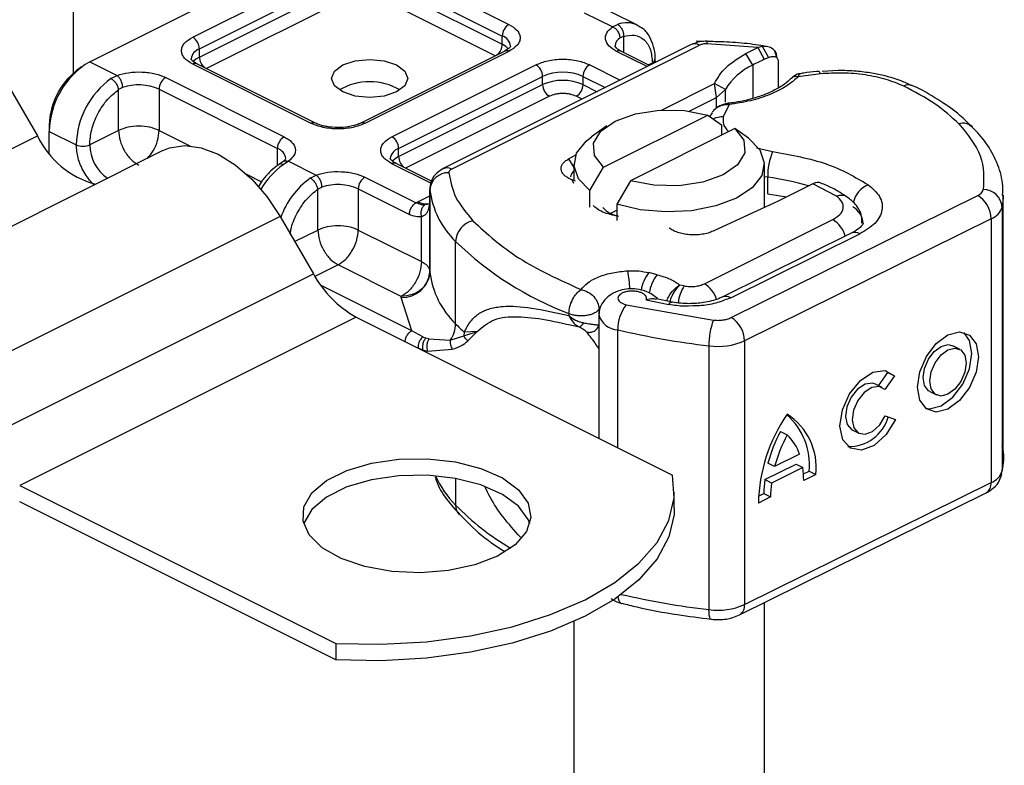
# Model space of a CAD drawing. Units: millimetres. Extents: x 0 to 420, y 0 to 297.
# Drawn here: x 384 to 394, y 132 to 140 of the extents above; entities that cross this region are included whole.
import ezdxf

# ---------------------------------------------------------------- set-up
doc = ezdxf.new("R2010")
doc.units = ezdxf.units.MM

msp = doc.modelspace()

# ---------------------------------------------------------------- linework, layer by layer
at = {"color": 7, "linetype": 'Continuous', "lineweight": 25}
for p, q in [((384.3945, 139.0154), (384.3945, 141.6107)), ((384.5642, 139.1335), (387.6755, 140.6891)), ((385.6463, 139.3916), (387.1591, 140.1481)), ((387.7248, 140.1481), (388.9693, 139.5258)), ((385.717, 139.2697), (387.2298, 140.0261)), ((387.6541, 140.0261), (388.8986, 139.4039)), ((385.717, 139.1831), (387.2298, 139.9395)), ((387.6541, 139.9395), (388.8986, 139.3173)), ((387.3005, 139.8175), (385.7898, 139.0622)), ((388.8257, 139.1964), (387.5834, 139.8175)), ((390.3197, 139.5182), (390.0368, 139.6596)), ((390.0557, 139.499), (389.7642, 139.6447)), ((390.0557, 139.499), (390.1105, 139.5257)), ((388.8986, 139.3173), (388.8986, 139.4039)), ((390.1714, 139.3996), (390.1376, 139.3837)), ((390.1714, 139.3996), (390.1714, 139.2328)), ((391.0445, 139.3464), (390.9352, 139.35)), ((391.0513, 139.3462), (391.0445, 139.3464)), ((391.0515, 139.3487), (391.0514, 139.3487)), ((385.717, 139.1831), (385.717, 139.2697)), ((388.9246, 139.2458), (387.4117, 138.4894)), ((388.9693, 139.243), (387.4564, 138.4865)), ((390.8827, 139.3131), (388.2774, 138.0104)), ((388.3668, 138.0047), (390.9722, 139.3074)), ((388.9275, 139.2487), (388.9227, 139.2462)), ((390.4216, 139.0825), (390.1007, 139.243)), ((390.4468, 139.0951), (390.1454, 139.2458)), ((391.5834, 139.2821), (391.0472, 139.322)), ((391.4583, 139.2196), (391.5834, 139.2821)), ((391.5834, 139.2821), (391.6293, 139.2971)), ((391.5834, 139.2821), (391.6521, 139.1592)), ((391.6293, 139.2971), (391.6963, 139.1797)), ((391.7874, 139.1704), (391.7643, 139.244)), ((390.5097, 139.1265), (390.5049, 139.1583)), ((391.5309, 139.0987), (391.4583, 139.2196)), ((391.6521, 139.1592), (391.6963, 139.1797)), ((391.7984, 139.1373), (391.7984, 138.8577)), ((384.4794, 139.0805), (384.4228, 139.0381)), ((384.5642, 139.1335), (384.8514, 138.9899)), ((386.8908, 138.4865), (385.6463, 139.1088)), ((386.9355, 138.4894), (385.691, 139.1116)), ((387.7393, 138.3451), (389.2521, 139.1016)), ((389.8178, 139.1016), (390.1388, 138.9411)), ((390.4334, 139.1018), (390.4756, 139.123)), ((390.4756, 139.123), (390.4759, 139.1096)), ((391.5309, 139.0987), (391.5309, 138.7497)), ((392.4269, 139.0422), (392.2616, 139.0318)), ((383.6643, 138.9581), (384.0143, 138.3544)), ((384.7879, 138.9574), (384.8514, 138.9899)), ((385.3634, 138.9674), (386.6079, 138.3451)), ((387.81, 138.2232), (389.3229, 138.9796)), ((389.3229, 138.893), (389.3229, 138.9796)), ((389.7471, 138.9796), (389.7471, 138.893)), ((389.7471, 138.9796), (389.9815, 138.8624)), ((392.2418, 139.0068), (392.007, 138.9753)), ((384.9087, 138.8623), (384.8684, 138.8412)), ((384.8684, 138.4124), (384.8684, 138.8412)), ((385.2927, 138.8454), (386.5372, 138.2232)), ((385.2927, 138.8454), (385.2927, 138.4124)), ((387.81, 138.1366), (389.3229, 138.893)), ((389.7471, 138.893), (389.8948, 138.8191)), ((390.5713, 138.6261), (391.1283, 138.9046)), ((391.1498, 138.758), (391.1283, 138.9046)), ((391.2428, 138.8421), (391.1283, 138.9046)), ((391.1498, 138.758), (391.2428, 138.8421)), ((391.2428, 138.7073), (391.2428, 138.8421)), ((389.3936, 138.771), (387.8829, 138.0157)), ((389.7375, 138.7405), (389.6764, 138.771)), ((390.8621, 138.6142), (391.1498, 138.758)), ((391.1498, 138.6476), (391.1498, 138.758)), ((391.1367, 138.6365), (391.1189, 138.6214)), ((391.2841, 138.6831), (391.2211, 138.5538)), ((389.9632, 138.025), (391.0587, 138.5728)), ((391.0587, 138.5728), (391.2038, 138.4721)), ((391.1055, 138.5986), (391.0781, 138.5619)), ((384.1399, 138.4724), (384.1399, 138.4017)), ((386.9355, 138.4894), (386.9366, 138.4888)), ((387.4117, 138.4894), (387.4103, 138.4886)), ((389.9992, 138.4591), (389.8359, 138.3437)), ((391.3415, 138.4313), (390.2461, 137.8836)), ((391.2038, 138.4721), (391.2038, 138.3625)), ((391.4866, 138.3307), (391.3415, 138.4313)), ((380.4788, 136.5866), (384.0143, 138.3544)), ((384.1399, 138.1722), (384.1399, 138.4017)), ((384.1399, 138.4017), (384.4228, 138.2603)), ((384.8684, 138.4124), (384.5642, 138.2603)), ((385.2927, 138.4124), (385.6153, 138.2511)), ((386.5372, 138.0424), (386.5372, 138.2232)), ((387.81, 138.1366), (387.81, 138.2232)), ((391.5685, 138.2293), (391.7389, 138.1904)), ((385.333, 138.1997), (381.7974, 136.432)), ((389.5965, 138.1133), (389.6724, 138.1544)), ((389.5965, 138.1133), (389.6524, 138.0216)), ((386.5947, 138.0838), (386.5521, 138.0544)), ((386.6529, 138.0891), (386.5981, 138.0523)), ((386.6529, 138.0891), (386.9444, 137.9434)), ((388.1486, 137.8576), (387.7393, 138.0623)), ((388.1548, 137.8797), (387.784, 138.0651)), ((389.6524, 138.055), (389.6524, 137.8818)), ((389.8182, 137.7793), (389.9632, 138.025)), ((391.6524, 137.6016), (391.6524, 138.055)), ((386.2134, 137.9521), (386.3706, 137.8734)), ((386.8809, 137.9108), (386.9444, 137.9434)), ((387.4564, 137.9209), (387.9943, 137.6519)), ((391.6874, 137.9206), (391.6524, 137.9256)), ((391.6874, 137.7474), (391.6874, 137.9206)), ((386.9615, 137.7947), (387.0017, 137.8158)), ((386.9615, 137.3659), (386.9615, 137.7947)), ((387.3857, 137.7989), (387.3857, 137.3659)), ((387.3857, 137.7989), (387.9236, 137.53)), ((388.1376, 137.7962), (388.1376, 137.7096)), ((388.1378, 137.7897), (388.1376, 137.7962)), ((389.6524, 137.8552), (389.6333, 137.893)), ((389.67, 137.8777), (389.6333, 137.893)), ((390.2461, 137.8836), (390.101, 137.6379)), ((392.1536, 137.8475), (391.7908, 137.6661)), ((392.1632, 137.8523), (392.1536, 137.8475)), ((392.411, 137.7201), (392.1632, 137.8523)), ((388.0133, 137.6619), (388.1376, 137.724)), ((388.1376, 137.7084), (388.1391, 137.685)), ((388.1376, 137.7084), (388.1376, 136.929)), ((388.1378, 136.9237), (388.1378, 137.7897)), ((389.8182, 137.6061), (389.8182, 137.7793)), ((391.3033, 136.4458), (393.8939, 137.7279)), ((394.1632, 134.9641), (394.1632, 137.7354)), ((387.9943, 137.6519), (388.0133, 137.6619)), ((390.101, 137.6379), (390.101, 137.4647)), ((391.7588, 137.6507), (391.1155, 137.3538)), ((391.7908, 137.6661), (391.7588, 137.6507)), ((394.1515, 137.6075), (394.1515, 134.8362)), ((386.5643, 137.5081), (383.0288, 135.7403)), ((386.5643, 137.5081), (386.9143, 136.9044)), ((388.0497, 137.0339), (388.0497, 137.5031)), ((390.0384, 137.543), (390.101, 137.5743)), ((394.0346, 137.4836), (391.444, 136.2015)), ((394.0346, 137.4836), (394.0346, 134.7123)), ((391.022, 136.8009), (392.3707, 137.4752)), ((386.7175, 137.2439), (386.9615, 137.3659)), ((387.3857, 137.3659), (388.0497, 137.0339)), ((392.5655, 137.3315), (391.21, 136.6606)), ((391.2987, 136.6546), (392.6542, 137.3254)), ((388.4086, 136.3806), (388.4086, 137.2466)), ((387.1736, 137), (386.9299, 136.8782)), ((387.8376, 136.668), (387.1736, 137)), ((383.3788, 135.1366), (386.9143, 136.9044)), ((390.5263, 136.8966), (390.4401, 136.9179)), ((387.949, 136.3081), (386.9898, 136.7877)), ((390.8099, 136.778), (390.7659, 136.7864)), ((387.8381, 136.6574), (387.8376, 136.668)), ((387.949, 136.3081), (387.8381, 136.6574)), ((391.21, 136.6606), (391.2078, 136.6595)), ((390.1992, 136.5813), (391.1166, 136.4195)), ((390.41, 136.632), (390.6477, 136.5841)), ((390.6849, 136.6086), (390.5189, 136.6422)), ((390.902, 136.5688), (390.8567, 136.5672)), ((387.3643, 136.4511), (383.8288, 134.6834)), ((387.3643, 136.4511), (390.686, 134.7903)), ((389.5999, 136.4892), (389.5999, 136.4663)), ((389.9139, 136.4757), (389.9139, 135.1764)), ((389.9154, 136.4849), (389.9154, 136.5342)), ((388.0642, 136.2429), (387.949, 136.3081)), ((388.0642, 136.2429), (388.0953, 136.2298)), ((388.3519, 136.208), (388.4965, 136.2541)), ((388.4965, 136.2541), (388.6364, 136.2997)), ((388.4991, 136.2912), (388.4965, 136.2541)), ((388.6364, 136.2997), (388.4991, 136.2912)), ((388.5355, 136.2011), (388.6364, 136.2997)), ((390.1129, 135.0768), (390.1129, 136.3178)), ((388.1282, 136.221), (388.0953, 136.2298)), ((388.1282, 136.221), (388.3519, 136.208)), ((391.0706, 136.149), (391.0706, 133.3777)), ((391.444, 136.2015), (391.444, 133.4302)), ((393.7034, 136.1146), (393.6331, 136.1501)), ((388.0148, 136.1268), (388.0619, 136.1073)), ((388.0619, 136.1073), (388.1117, 136.0939)), ((388.1117, 136.0939), (388.374, 136.1146)), ((392.8515, 135.7304), (392.9508, 135.8702)), ((393.0211, 135.8346), (392.9181, 135.6897)), ((392.9508, 135.8702), (392.9334, 135.8868)), ((392.9508, 135.8702), (393.0211, 135.8346)), ((392.889, 135.7115), (392.8186, 135.7471)), ((393.3899, 135.6688), (393.4603, 135.6332)), ((392.9233, 135.4121), (393.029, 135.3752)), ((391.8216, 135.249), (391.892, 135.2134)), ((392.5755, 135.2657), (392.6458, 135.2302)), ((392.0231, 135.0107), (391.7608, 134.8809)), ((391.6568, 134.743), (391.9865, 134.9062)), ((391.7608, 134.8809), (391.6905, 134.9165)), ((391.9865, 134.9062), (392.0568, 134.8706)), ((392.0568, 134.8706), (391.7271, 134.7075)), ((392.0637, 134.8026), (392.1239, 134.8324)), ((392.1943, 134.7969), (392.0656, 134.7332)), ((392.1239, 134.8324), (392.1943, 134.7969)), ((388.4086, 134.7562), (388.4086, 134.4754)), ((391.444, 133.4302), (394.0346, 134.7123)), ((391.7271, 134.7075), (391.6568, 134.743)), ((383.8288, 134.6834), (387.1504, 133.0225)), ((390.7058, 134.4394), (390.7058, 134.6126)), ((391.392, 133.322), (393.9826, 134.6041)), ((391.5913, 134.5688), (391.648, 134.5969)), ((391.648, 134.5969), (391.7183, 134.5613)), ((387.1504, 132.8493), (383.8288, 134.5102)), ((391.7183, 134.5613), (391.5897, 134.4977)), ((391.6524, 126.1038), (391.6524, 133.4509)), ((389.6524, 133.2529), (389.6524, 126.1038)), ((387.1504, 133.0225), (387.1504, 132.8493))]:
    msp.add_line(p, q, dxfattribs=at)
at = {"color": 7, "linetype": 'Continuous', "lineweight": 25, "flags": 128}
for points in [[(388.9622, 139.2703), (388.9359, 139.2945), (388.8986, 139.3173)], [(385.717, 139.1831), (385.6797, 139.1604), (385.6531, 139.1358)], [(387.7886, 139.0999), (387.8753, 139.035), (387.9058, 138.9585), (387.8753, 138.882), (387.7886, 138.8171), (387.6588, 138.7737), (387.5058, 138.7585), (387.3527, 138.7737), (387.2229, 138.8171), (387.1362, 138.882), (387.1058, 138.9585), (387.1362, 139.035), (387.2229, 139.0999), (387.3527, 139.1433), (387.5058, 139.1585), (387.6588, 139.1433), (387.7886, 139.0999)], [(389.9632, 138.025), (389.8689, 138.1475), (389.8588, 138.2786), (389.9341, 138.4043), (390.0867, 138.511), (390.3002, 138.5873), (390.5516, 138.625), (390.8138, 138.62), (391.0587, 138.5728)], [(391.3415, 138.4313), (391.4359, 138.3089), (391.446, 138.1778), (391.3707, 138.0521), (391.2181, 137.9453), (391.0046, 137.869), (390.7532, 137.8314), (390.491, 137.8364), (390.2461, 137.8836)], [(389.8182, 137.7793), (389.7001, 137.9024), (389.6531, 138.0368), (389.6805, 138.1727), (389.7804, 138.2997), (389.8359, 138.3437)], [(391.4866, 138.3307), (391.6047, 138.2076), (391.6517, 138.0731), (391.6243, 137.9373), (391.5244, 137.8102), (391.3595, 137.7014), (391.1419, 137.619), (390.8878, 137.569), (390.6161, 137.5553), (390.3472, 137.5788), (390.101, 137.6379)], [(385.333, 138.1997), (385.4036, 138.2284), (385.5626, 138.253), (385.735, 138.2309), (385.9143, 138.1628), (386.0937, 138.0515), (386.2661, 137.9012), (386.425, 137.7177), (386.5643, 137.5081)], [(387.81, 138.1366), (387.7727, 138.1138), (387.7461, 138.0892)], [(391.6874, 137.7474), (391.8199, 137.7266), (391.8862, 137.7138)], [(394.1632, 137.7303), (394.1625, 137.7031), (394.1515, 137.6075)], [(393.5819, 136.2642), (393.7044, 136.2952), (393.8084, 136.262), (393.8778, 136.1697), (393.9022, 136.0324), (393.8778, 135.871), (393.8084, 135.71), (393.7044, 135.574), (393.5819, 135.4836), (393.4593, 135.4527), (393.3554, 135.4858), (393.2859, 135.5781), (393.2616, 135.7154), (393.2859, 135.8768), (393.3554, 136.0378), (393.4593, 136.1738), (393.5819, 136.2642)], [(393.3456, 135.4935), (393.3889, 135.4882), (393.5115, 135.5192), (393.6341, 135.6095), (393.738, 135.7456), (393.8074, 135.9066), (393.8318, 136.068), (393.8074, 136.2053), (393.7478, 136.2899)], [(393.3899, 135.6688), (393.376, 135.6773), (393.3345, 135.7325), (393.3199, 135.8146), (393.3345, 135.9112), (393.376, 136.0075), (393.4382, 136.0889), (393.5115, 136.143)], [(393.5115, 136.143), (393.5849, 136.1615), (393.6331, 136.1501)], [(393.5819, 136.1074), (393.6552, 136.126), (393.7174, 136.1061), (393.7589, 136.0509), (393.7735, 135.9688), (393.7589, 135.8722), (393.7174, 135.7759), (393.6552, 135.6945), (393.5819, 135.6404), (393.5085, 135.6219), (393.4464, 135.6417), (393.4048, 135.6969), (393.3902, 135.7791), (393.4048, 135.8757), (393.4464, 135.972), (393.5085, 136.0534), (393.5819, 136.1074)], [(393.029, 135.3752), (392.9316, 135.217), (392.8059, 135.1024), (392.6737, 135.0512), (392.5575, 135.0722), (392.4774, 135.1616), (392.4472, 135.3042), (392.472, 135.4755), (392.5476, 135.6459), (392.661, 135.7863), (392.7927, 135.8724), (392.92, 135.8895), (393.0211, 135.8346)], [(392.8186, 135.7471), (392.787, 135.7571), (392.7109, 135.7461), (392.6324, 135.6942), (392.565, 135.6102), (392.5201, 135.5085), (392.5055, 135.4063), (392.5236, 135.3213), (392.5713, 135.2679), (392.5755, 135.2657)], [(392.9181, 135.6897), (392.8574, 135.7215), (392.7813, 135.7106), (392.7028, 135.6587), (392.6353, 135.5747), (392.5905, 135.4729), (392.5758, 135.3708), (392.5939, 135.2858), (392.6417, 135.2324), (392.7109, 135.2197), (392.7898, 135.25), (392.8648, 135.318), (392.9233, 135.4121)], [(388.8493, 133.9409), (388.6116, 133.8487), (388.3355, 133.789), (388.0384, 133.7655), (387.739, 133.7796), (387.456, 133.8306), (387.2072, 133.9151), (387.0082, 134.0279), (386.8717, 134.1619), (386.8061, 134.3087), (386.8155, 134.459), (386.8994, 134.6034), (387.0526, 134.7329), (387.2653, 134.8393), (387.5242, 134.9158), (387.813, 134.9578), (388.1137, 134.9625), (388.4072, 134.9297), (388.6752, 134.8614), (388.9009, 134.7619), (389.07, 134.6376), (389.1718, 134.496), (389.2002, 134.3463), (389.1531, 134.1978), (389.0336, 134.0597), (388.8493, 133.9409)], [(394.1515, 134.8362), (394.1625, 134.9319), (394.1632, 134.9641)], [(389.1882, 134.2786), (389.1718, 134.3228), (389.07, 134.4643), (388.9009, 134.5887), (388.6752, 134.6882), (388.4072, 134.7565), (388.1137, 134.7893), (387.813, 134.7846), (387.5242, 134.7426), (387.2653, 134.666), (387.0526, 134.5597), (386.8994, 134.4302), (386.8155, 134.2858), (386.8133, 134.2786)], [(387.1504, 133.0225), (387.6279, 133.0138), (388.1026, 133.0407), (388.5641, 133.1027), (389.0019, 133.1983), (389.4064, 133.3254), (389.7685, 133.4813), (390.0802, 133.6623), (390.3345, 133.8646), (390.5257, 134.0835), (390.6496, 134.3142), (390.7034, 134.5516), (390.686, 134.7903)], [(390.7058, 134.4394), (390.7034, 134.3784), (390.6496, 134.141), (390.5257, 133.9103), (390.3345, 133.6914), (390.0802, 133.4891), (389.7685, 133.3081), (389.4064, 133.1522), (389.0019, 133.0251), (388.5641, 132.9295), (388.1026, 132.8675), (387.6279, 132.8406), (387.1504, 132.8493)], [(390.1459, 133.4448), (390.1513, 133.4426), (390.1544, 133.4419)], [(391.0934, 133.2764), (391.091, 133.277), (391.0841, 133.2838), (391.0783, 133.2979), (391.0741, 133.3188), (391.0715, 133.3458), (391.0706, 133.3777)]]:
    msp.add_lwpolyline(points, dxfattribs=at)
at = {"color": 7, "linetype": 'Continuous', "lineweight": 25}
for centre, radius, start, end in [((389.0433, 139.4014), 0.1448, 120.75785, 179.03218), ((390.2064, 139.2772), 0.2664, 65.21494, 111.0996), ((385.5722, 139.2672), 0.1448, 0.96782, 59.24215), ((388.863, 139.2852), 0.1239, 5.14385, 73.3203), ((390.192, 139.2894), 0.1089, 119.92489, 174.75402), ((391.1203, 139.3243), 0.0731, 160.51585, 181.81342), ((385.761, 139.1435), 0.1337, 109.25002, 170.66312), ((388.7491, 139.3212), 0.1495, 309.18985, 358.47842), ((388.9442, 139.201), 0.0489, 59.11421, 113.61803), ((390.1258, 139.201), 0.0489, 66.38197, 120.88579), ((390.9219, 139.2234), 0.0979, 59.11421, 113.61803), ((385.8665, 139.1871), 0.1496, 181.53504, 230.79669), ((390.4608, 139.1652), 0.0448, 289.3218, 350.07911), ((392.9213, 136.4673), 2.9761, 115.24445, 117.85149), ((385.0084, 138.387), 0.8686, 120.75785, 179.03218), ((384.8858, 138.453), 0.7461, 128.35839, 178.51151), ((385.6714, 139.0668), 0.0489, 66.38197, 120.88579), ((389.1781, 138.9771), 0.1448, 0.96782, 59.24215), ((389.8919, 138.9771), 0.1448, 120.75785, 179.03218), ((391.8216, 138.4821), 0.6816, 115.2404, 148.11659), ((385.3148, 138.2372), 0.8923, 126.19537, 178.51948), ((385.4374, 138.843), 0.1448, 120.75785, 179.03218), ((389.535, 138.5008), 0.5236, 66.10194, 113.89806), ((389.535, 138.4142), 0.5236, 66.10194, 113.89806), ((392.2101, 139.0038), 0.0318, 5.42189, 65.47561), ((385.0788, 138.3558), 0.5343, 66.40319, 108.56629), ((387.5058, 138.2927), 0.6306, 59.70614, 120.29386), ((389.4676, 138.8954), 0.1448, 180.96782, 239.24215), ((389.6024, 138.8954), 0.1448, 300.75785, 359.03218), ((393.1677, 138.7972), 0.0942, 67.62043, 122.15627), ((391.212, 138.3367), 0.2173, 87.60476, 115.53907), ((386.9159, 138.4446), 0.0489, 66.38197, 120.88579), ((387.4313, 138.4446), 0.0489, 59.11421, 113.61803), ((393.7403, 138.3418), 0.1459, 47.16796, 107.09825), ((384.8812, 138.7748), 0.9634, 205.8721, 254.60298), ((386.682, 138.2207), 0.1448, 120.75785, 179.03218), ((387.6653, 138.2207), 0.1448, 0.96782, 59.24215), ((384.4935, 138.4199), 0.1745, 246.10194, 293.89806), ((385.0069, 138.2703), 0.4428, 181.29933, 234.72292), ((386.4984, 138.1018), 0.1274, 6.19386, 72.27028), ((387.8541, 138.0969), 0.1337, 109.25002, 170.66312), ((387.9596, 138.1406), 0.1496, 181.53504, 230.79669), ((392.3704, 137.93), 0.683, 157.59075, 180.79277), ((387.071, 137.3849), 0.8179, 125.32208, 149.9103), ((387.7644, 138.0203), 0.0489, 66.38197, 120.88579), ((388.3166, 137.9208), 0.0978, 59.10451, 113.76886), ((387.3979, 137.2003), 0.8788, 126.03949, 160.26561), ((387.5305, 137.7965), 0.1448, 120.75785, 179.03218), ((388.33, 137.7746), 0.1928, 87.7249, 175.50969), ((389.6903, 137.9187), 0.0737, 120.99454, 175.08978), ((391.3522, 135.324), 2.6182, 73.05174, 82.64437), ((387.1718, 137.3092), 0.5343, 66.40319, 108.56629), ((392.8431, 137.5968), 0.2633, 112.02594, 167.74259), ((389.0404, 137.9007), 0.9094, 187.01092, 225.99105), ((392.4594, 137.6055), 0.1244, 58.11962, 112.89754), ((393.8596, 137.8188), 0.0972, 290.66498, 342.63336), ((393.7439, 137.4789), 0.2907, 0.93261, 58.94897), ((393.9541, 137.5918), 0.198, 4.52986, 90.51902), ((388.0913, 137.8006), 0.1592, 240.65035, 282.98864), ((392.4749, 137.4207), 0.217, 3.49318, 60.67537), ((393.966, 137.6655), 0.1944, 290.66498, 342.63336), ((388.645, 137.2329), 0.2368, 103.65379, 176.66573), ((392.2288, 137.2318), 0.2817, 14.03231, 59.76843), ((392.604, 137.2424), 0.097, 58.83339, 113.37214), ((390.8088, 139.7059), 3.4365, 225.69664, 249.40241), ((387.9182, 137.4509), 1.1429, 208.56577, 241.01716), ((387.8496, 136.9463), 0.2891, 267.7249, 355.50969), ((388.2128, 136.9301), 0.0752, 180.87751, 184.93028), ((389.0404, 137.0347), 0.9094, 187.01092, 225.99105), ((388.9323, 136.7043), 1.3071, 1.81848, 10.26584), ((390.7337, 136.6791), 0.3784, 140.87879, 172.08408), ((390.8227, 136.656), 0.3817, 140.92816, 173.04856), ((391.186, 136.5449), 0.4425, 148.19912, 172.62601), ((390.8811, 136.5587), 0.2802, 16.14556, 59.80842), ((391.2485, 136.5715), 0.097, 58.83339, 113.37214), ((390.542, 136.3232), 0.4291, 143.02651, 180.71666), ((390.6851, 136.566), 0.0415, 91.34223, 154.19801), ((390.1193, 136.5297), 0.2119, 194.28976, 268.29055), ((388.0963, 136.3875), 0.3124, 324.91063, 358.72786), ((390.0348, 137.9355), 2.2499, 223.71516, 226.95538), ((391.8306, 136.1589), 0.7601, 159.94824, 180.74726), ((391.1534, 136.1968), 0.2907, 0.93261, 58.94897), ((392.0373, 144.4325), 8.3397, 256.65916, 263.34365), ((391.1642, 136.8375), 0.6948, 262.25698, 293.74719), ((393.2998, 134.4584), 1.7106, 145.38682, 178.68427), ((391.4306, 134.8995), 0.6966, 354.47283, 48.92104), ((391.5334, 134.8701), 0.6649, 353.68077, 57.36555), ((392.5386, 135.5237), 0.4334, 269.00356, 343.57883), ((393.1789, 134.5215), 1.5399, 151.81074, 165.13928), ((393.2492, 134.486), 1.5399, 151.81074, 165.13928), ((391.5667, 134.8592), 0.481, 18.36891, 47.43746), ((391.1331, 134.7425), 0.9326, 359.43148, 7.89916), ((393.966, 134.8942), 0.1944, 290.66498, 342.63336), ((389.153, 135.2095), 1.0455, 204.02972, 224.6056), ((392.7684, 134.6027), 1.1204, 172.8067, 180.29867), ((392.8387, 134.5672), 1.1204, 172.8067, 180.29867), ((393.9211, 134.7003), 0.1141, 302.61299, 6.05441), ((390.4217, 136.4493), 2.8194, 224.43706, 239.39082), ((388.5425, 134.4716), 0.134, 178.40479, 223.97543), ((390.199, 133.5103), 0.0843, 178.17218, 230.92931), ((392.0401, 141.6806), 8.3592, 256.92796, 263.33966), ((391.1642, 134.0662), 0.6948, 262.25698, 293.74719), ((391.3336, 133.4167), 0.1112, 301.6842, 7.00397)]:
    msp.add_arc(centre, radius, start, end, dxfattribs=at)
for points, knots in [([(388.9693, 139.5258), (389.0011, 139.5061), (389.0501, 139.4757), (389.0808, 139.4252), (389.0893, 139.3844), (389.0808, 139.3436), (389.0501, 139.2931), (389.0011, 139.2627), (388.9693, 139.243)], [0, 0, 0, 0, 0.23944295, 0.36963586, 0.49999992, 0.63019291, 0.76055705, 1, 1, 1, 1]), ([(390.1007, 139.243), (390.0719, 139.2605), (390.0126, 139.2966), (389.9773, 139.3665), (389.9877, 139.4385), (390.0335, 139.4792), (390.0557, 139.499)], [0, 0, 0, 0, 0.2422355, 0.5, 0.7577645, 1, 1, 1, 1]), ([(390.5032, 139.1577), (390.5038, 139.1655), (390.5069, 139.2126), (390.4918, 139.2947), (390.4523, 139.3974), (390.3924, 139.4784), (390.3368, 139.5036), (390.3147, 139.5137)], [0, 0, 0, 0, 0.0480734, 0.2911934, 0.5492905, 0.8214587, 1, 1, 1, 1]), ([(385.6463, 139.1088), (385.6145, 139.1285), (385.5654, 139.1589), (385.5347, 139.2094), (385.5263, 139.2502), (385.5347, 139.291), (385.5654, 139.3416), (385.6145, 139.372), (385.6463, 139.3916)], [0, 0, 0, 0, 0.2394429, 0.3696359, 0.4999999, 0.6301929, 0.7605571, 1, 1, 1, 1]), ([(390.1714, 139.3996), (390.2112, 139.4076), (390.2935, 139.424), (390.3944, 139.3723), (390.463, 139.2699), (390.4715, 139.1709), (390.4756, 139.123)], [0, 0, 0, 0, 0.2418289, 0.5, 0.7581711, 1, 1, 1, 1]), ([(391.0515, 139.3487), (391.0258, 139.3481), (390.9666, 139.3466), (390.913, 139.3252), (390.8827, 139.3131)], [0, 0, 0, 0, 0.434875, 1, 1, 1, 1]), ([(391.6427, 139.3014), (391.6062, 139.3066), (391.4896, 139.3234), (391.2919, 139.3409), (391.13, 139.3445), (391.0513, 139.3462)], [0, 0, 0, 0, 0.1896016, 0.6058253, 1, 1, 1, 1]), ([(388.9853, 139.2958), (388.986, 139.2953), (388.9873, 139.2943), (388.963, 139.2661), (388.9357, 139.2527), (388.9275, 139.2487)], [0, 0, 0, 0, 0.4887874, 0.8455691, 1, 1, 1, 1]), ([(390.1464, 139.2463), (390.1391, 139.2498), (390.1175, 139.2601), (390.0963, 139.2778), (390.0839, 139.2949), (390.0826, 139.2963), (390.0842, 139.299), (390.0847, 139.2997)], [0, 0, 0, 0, 0.1266448, 0.3741336, 0.6185885, 0.8971117, 1, 1, 1, 1]), ([(391.6293, 139.2971), (391.6501, 139.2984), (391.6899, 139.3009), (391.7397, 139.2755), (391.7746, 139.2363), (391.7794, 139.201), (391.7817, 139.1845)], [0, 0, 0, 0, 0.2949533, 0.5626064, 0.7961003, 1, 1, 1, 1]), ([(385.692, 139.1122), (385.6847, 139.1156), (385.6631, 139.1259), (385.6419, 139.1436), (385.6295, 139.1607), (385.6282, 139.1621), (385.6298, 139.1648), (385.6302, 139.1656)], [0, 0, 0, 0, 0.1266448, 0.3741336, 0.6185885, 0.8971117, 1, 1, 1, 1]), ([(389.2521, 139.1016), (389.2915, 139.1174), (389.3523, 139.142), (389.4534, 139.1573), (389.5349, 139.1615), (389.6165, 139.1573), (389.7177, 139.142), (389.7785, 139.1174), (389.8178, 139.1016)], [0, 0, 0, 0, 0.23944295, 0.36963586, 0.49999992, 0.63019291, 0.76055705, 1, 1, 1, 1]), ([(391.6963, 139.1797), (391.7097, 139.1843), (391.7356, 139.1932), (391.7648, 139.1879), (391.7824, 139.1767), (391.7915, 139.1656), (391.7973, 139.1525), (391.798, 139.1423), (391.7984, 139.1373)], [0, 0, 0, 0, 0.2912598, 0.5654459, 0.6879243, 0.8028337, 0.9033298, 1, 1, 1, 1]), ([(393.1998, 138.8814), (393.1638, 138.8992), (393.0794, 138.9411), (392.9354, 138.9823), (392.7774, 139.0156), (392.6116, 139.0375), (392.4912, 139.0406), (392.4269, 139.0422)], [0, 0, 0, 0, 0.1690538, 0.3967799, 0.5727233, 0.7715301, 1, 1, 1, 1]), ([(384.8514, 138.9899), (384.8909, 139.001), (384.9724, 139.0239), (385.1163, 139.0291), (385.2561, 139.0114), (385.3284, 138.9818), (385.3634, 138.9674)], [0, 0, 0, 0, 0.2422355, 0.5, 0.7577645, 1, 1, 1, 1]), ([(391.9323, 138.9592), (391.9178, 138.9442), (391.8804, 138.9055), (391.7775, 138.8408), (391.6365, 138.7776), (391.4822, 138.733), (391.3629, 138.7075), (391.2939, 138.6997), (391.2696, 138.6969)], [0, 0, 0, 0, 0.1253744, 0.3234596, 0.5705806, 0.7660429, 0.9174494, 1, 1, 1, 1]), ([(392.007, 138.9753), (391.9676, 138.9409), (391.888, 138.8714), (391.7145, 138.7865), (391.5121, 138.7195), (391.3595, 138.6952), (391.2841, 138.6831)], [0, 0, 0, 0, 0.2470613, 0.5, 0.7529387, 1, 1, 1, 1]), ([(392.0219, 139.007), (392.0154, 139.0059), (392.0027, 139.004), (391.9807, 138.9937), (391.9579, 138.9794), (391.9432, 138.9657), (391.9359, 138.9589)], [0, 0, 0, 0, 0.2631002, 0.5153111, 0.7599899, 1, 1, 1, 1]), ([(392.007, 138.9753), (391.9954, 138.9767), (391.9722, 138.9796), (391.9473, 138.9714), (391.9392, 138.9606), (391.9372, 138.9579)], [0, 0, 0, 0, 0.42924868, 0.85849735, 1, 1, 1, 1]), ([(392.0201, 139.004), (392.019, 139.0044), (392.0155, 139.0053), (392.0105, 138.9875), (392.007, 138.9753)], [0, 0, 0, 0, 0.3144773, 1, 1, 1, 1]), ([(392.2236, 139.0316), (392.2157, 139.0312), (392.1624, 139.0288), (392.094, 139.0193), (392.0354, 139.0085), (392.0198, 139.0056)], [0, 0, 0, 0, 0.1128514, 0.7634405, 1, 1, 1, 1]), ([(393.1176, 138.877), (393.0576, 138.902), (392.9358, 138.9528), (392.7135, 138.9989), (392.4768, 139.0208), (392.3194, 139.0114), (392.2418, 139.0068)], [0, 0, 0, 0, 0.2464518, 0.5, 0.7535482, 1, 1, 1, 1]), ([(384.5642, 138.2603), (384.5683, 138.3123), (384.5768, 138.4199), (384.6454, 138.5908), (384.7463, 138.7434), (384.8286, 138.8093), (384.8684, 138.8412)], [0, 0, 0, 0, 0.2418289, 0.5, 0.7581711, 1, 1, 1, 1]), ([(393.8351, 138.4462), (393.7942, 138.4882), (393.6922, 138.5928), (393.4791, 138.7365), (393.307, 138.8405), (393.2056, 138.8831), (393.2033, 138.8841)], [0, 0, 0, 0, 0.2496935, 0.6231644, 0.9916478, 1, 1, 1, 1]), ([(389.6764, 138.771), (389.6567, 138.779), (389.6263, 138.7912), (389.5758, 138.7989), (389.535, 138.801), (389.4942, 138.7989), (389.4437, 138.7912), (389.4132, 138.779), (389.3936, 138.771)], [0, 0, 0, 0, 0.23944295, 0.36955024, 0.49999985, 0.63010729, 0.76055705, 1, 1, 1, 1]), ([(391.2841, 138.6831), (391.2578, 138.6814), (391.2064, 138.6782), (391.1495, 138.6489), (391.1166, 138.6214), (391.1062, 138.6058), (391.1027, 138.6006)], [0, 0, 0, 0, 0.3626113, 0.7084642, 0.9027437, 1, 1, 1, 1]), ([(391.272, 138.6957), (391.2592, 138.6935), (391.233, 138.6891), (391.1931, 138.6742), (391.1619, 138.6586), (391.147, 138.6454), (391.1432, 138.642)], [0, 0, 0, 0, 0.2811872, 0.5772317, 0.8909868, 1, 1, 1, 1]), ([(391.2722, 138.6941), (391.273, 138.6946), (391.2765, 138.6967), (391.2808, 138.689), (391.2841, 138.6831)], [0, 0, 0, 0, 0.2401821, 1, 1, 1, 1]), ([(391.2211, 138.5538), (391.219, 138.5137), (391.2161, 138.4594), (391.2658, 138.4124), (391.2788, 138.4)], [0, 0, 0, 0, 0.7370917, 1, 1, 1, 1]), ([(387.4564, 138.4865), (387.4171, 138.4707), (387.3563, 138.4461), (387.2552, 138.4308), (387.1736, 138.4266), (387.0921, 138.4308), (386.9909, 138.4461), (386.9301, 138.4707), (386.8908, 138.4865)], [0, 0, 0, 0, 0.2394429, 0.3696359, 0.4999999, 0.6301929, 0.7605571, 1, 1, 1, 1]), ([(387.1736, 138.4414), (387.133, 138.4433), (387.0767, 138.446), (387.0059, 138.4622), (386.9641, 138.4752), (386.9435, 138.4862), (386.9369, 138.4897)], [0, 0, 0, 0, 0.4446972, 0.6149345, 0.8776085, 1, 1, 1, 1]), ([(387.4099, 138.4898), (387.404, 138.4865), (387.3859, 138.4764), (387.3409, 138.462), (387.2691, 138.4455), (387.2098, 138.4429), (387.1736, 138.4414)], [0, 0, 0, 0, 0.11464934, 0.35010172, 0.60404307, 1, 1, 1, 1]), ([(394.1561, 137.7292), (394.1572, 137.7728), (394.1604, 137.8902), (394.1002, 138.0782), (393.9956, 138.2765), (393.888, 138.3927), (393.8376, 138.4471)], [0, 0, 0, 0, 0.1685171, 0.4537713, 0.7440671, 1, 1, 1, 1]), ([(385.1706, 138.1186), (385.1917, 138.1437), (385.237, 138.1978), (385.2829, 138.306), (385.2894, 138.377), (385.2927, 138.4124)], [0, 0, 0, 0, 0.3035099, 0.6517549, 1, 1, 1, 1]), ([(386.6079, 138.3451), (386.6367, 138.3276), (386.696, 138.2915), (386.7313, 138.2215), (386.7209, 138.1496), (386.6751, 138.1089), (386.6529, 138.0891)], [0, 0, 0, 0, 0.2422355, 0.5, 0.7577645, 1, 1, 1, 1]), ([(387.7393, 138.0623), (387.7075, 138.082), (387.6585, 138.1124), (387.6278, 138.1629), (387.6193, 138.2037), (387.6278, 138.2445), (387.6585, 138.295), (387.7075, 138.3254), (387.7393, 138.3451)], [0, 0, 0, 0, 0.23944295, 0.36963586, 0.49999992, 0.63019291, 0.76055705, 1, 1, 1, 1]), ([(384.6135, 137.84), (384.6095, 137.8429), (384.5865, 137.8591), (384.5495, 137.9067), (384.5042, 137.9726), (384.4677, 138.0464), (384.4324, 138.1446), (384.4266, 138.2148), (384.4228, 138.2603)], [0, 0, 0, 0, 0.0350564, 0.2002364, 0.3656336, 0.5308137, 0.6962109, 1, 1, 1, 1]), ([(386.6239, 138.1151), (386.6258, 138.1147), (386.6289, 138.1139), (386.6033, 138.0921), (386.5933, 138.0836)], [0, 0, 0, 0, 0.6119448, 1, 1, 1, 1]), ([(387.7851, 138.0656), (387.7777, 138.0691), (387.7561, 138.0794), (387.7349, 138.0971), (387.7226, 138.1142), (387.7212, 138.1156), (387.7228, 138.1183), (387.7233, 138.1191)], [0, 0, 0, 0, 0.12664484, 0.37413364, 0.61858855, 0.8971117, 1, 1, 1, 1]), ([(386.5527, 138.0517), (386.5432, 138.0463), (386.5071, 138.0257), (386.4482, 137.9688), (386.3818, 137.8969), (386.3487, 137.8394), (386.3349, 137.8155)], [0, 0, 0, 0, 0.1102764, 0.4206414, 0.7590408, 1, 1, 1, 1]), ([(386.5981, 138.0523), (386.5888, 138.0559), (386.5707, 138.0629), (386.5579, 138.0568), (386.5516, 138.0538)], [0, 0, 0, 0, 0.5085659, 1, 1, 1, 1]), ([(388.2774, 138.0104), (388.2474, 137.9913), (388.1936, 137.9572), (388.147, 137.8761), (388.136, 137.8148), (388.138, 137.7821), (388.1384, 137.7768)], [0, 0, 0, 0, 0.3690098, 0.6600546, 0.9452512, 1, 1, 1, 1]), ([(386.9444, 137.9434), (386.9839, 137.9545), (387.0655, 137.9774), (387.2093, 137.9826), (387.3491, 137.9649), (387.4214, 137.9352), (387.4564, 137.9209)], [0, 0, 0, 0, 0.2422355, 0.5, 0.7577645, 1, 1, 1, 1]), ([(386.6718, 137.3228), (386.6735, 137.3388), (386.6812, 137.4106), (386.7399, 137.5445), (386.839, 137.6968), (386.9215, 137.7628), (386.9615, 137.7947)], [0, 0, 0, 0, 0.0891035, 0.3992803, 0.7094572, 1, 1, 1, 1]), ([(392.2453, 137.8581), (392.2368, 137.8618), (392.2209, 137.8687), (392.192, 137.8644), (392.173, 137.8564), (392.1632, 137.8523)], [0, 0, 0, 0, 0.3569857, 0.671631, 1, 1, 1, 1]), ([(392.5242, 137.7102), (392.4742, 137.7436), (392.3905, 137.7995), (392.2871, 137.8416), (392.2455, 137.8586)], [0, 0, 0, 0, 0.5973258, 1, 1, 1, 1]), ([(392.7443, 137.8409), (392.7895, 137.8012), (392.8827, 137.7192), (392.9042, 137.5742), (392.8327, 137.4332), (392.7125, 137.3606), (392.6542, 137.3254)], [0, 0, 0, 0, 0.2421088, 0.5, 0.7578912, 1, 1, 1, 1]), ([(388.1376, 137.7084), (388.1351, 137.6639), (388.1313, 137.5968), (388.1005, 137.5286), (388.0656, 137.5111), (388.0497, 137.5031)], [0, 0, 0, 0, 0.51988546, 0.78201276, 1, 1, 1, 1]), ([(392.3707, 137.4752), (392.3981, 137.492), (392.4549, 137.5266), (392.4882, 137.5936), (392.4773, 137.6625), (392.4326, 137.7013), (392.411, 137.7201)], [0, 0, 0, 0, 0.2421088, 0.5, 0.7578912, 1, 1, 1, 1]), ([(392.6753, 137.4365), (392.6761, 137.4603), (392.6786, 137.5332), (392.6204, 137.6342), (392.5533, 137.6867), (392.5241, 137.7096)], [0, 0, 0, 0, 0.2139573, 0.6580607, 1, 1, 1, 1]), ([(388.0869, 137.6307), (388.0728, 137.6306), (388.0434, 137.6303), (388.0111, 137.6445), (387.9943, 137.6519)], [0, 0, 0, 0, 0.4796864, 1, 1, 1, 1]), ([(388.0869, 137.6307), (388.0826, 137.6279), (388.074, 137.6223), (388.0598, 137.6055), (388.0472, 137.5785), (388.0428, 137.547), (388.0446, 137.5214), (388.048, 137.5092), (388.0497, 137.5031)], [0, 0, 0, 0, 0.1252292, 0.2500089, 0.5, 0.7499911, 0.8747708, 1, 1, 1, 1]), ([(388.1272, 137.6422), (388.1271, 137.6421), (388.125, 137.6389), (388.112, 137.6345), (388.0953, 137.632), (388.0869, 137.6307)], [0, 0, 0, 0, 0.0168302, 0.5086333, 1, 1, 1, 1]), ([(390.101, 137.5124), (390.0418, 137.5265), (389.9374, 137.5515), (389.8788, 137.6009), (389.8534, 137.6223)], [0, 0, 0, 0, 0.5666231, 1, 1, 1, 1]), ([(389.955, 137.6006), (389.9821, 137.5747), (390.0211, 137.5375), (390.098, 137.5185), (390.1214, 137.5128)], [0, 0, 0, 0, 0.69586595, 1, 1, 1, 1]), ([(388.0497, 137.5031), (388.0295, 137.5027), (387.9892, 137.5019), (387.9455, 137.5206), (387.9236, 137.53)], [0, 0, 0, 0, 0.5000052, 1, 1, 1, 1]), ([(392.6907, 137.4347), (392.6916, 137.4344), (392.6934, 137.4338), (392.6572, 137.3826), (392.5921, 137.3471), (392.5637, 137.3317)], [0, 0, 0, 0, 0.36966482, 0.72605992, 1, 1, 1, 1]), ([(389.7262, 136.7399), (389.748, 136.7649), (389.7924, 136.816), (389.9106, 136.8771), (390.0556, 136.9215), (390.1649, 136.9321), (390.2185, 136.9373)], [0, 0, 0, 0, 0.2449594, 0.5, 0.7550406, 1, 1, 1, 1]), ([(390.6272, 136.6203), (390.6309, 136.6302), (390.6395, 136.6539), (390.666, 136.699), (390.7093, 136.7516), (390.7471, 136.7748), (390.7659, 136.7864)], [0, 0, 0, 0, 0.1382151, 0.3295453, 0.6660505, 1, 1, 1, 1]), ([(390.7659, 136.7864), (390.751, 136.7731), (390.7211, 136.7466), (390.6876, 136.6901), (390.6679, 136.6444), (390.6617, 136.6222), (390.6594, 136.6137)], [0, 0, 0, 0, 0.3448423, 0.6929093, 0.8836575, 1, 1, 1, 1]), ([(390.5295, 136.6446), (390.5132, 136.6587), (390.4804, 136.687), (390.4058, 136.7239), (390.3175, 136.7471), (390.2221, 136.7492), (390.1304, 136.7323), (390.0534, 136.6983), (389.9935, 136.653), (389.9519, 136.6052), (389.9204, 136.5451), (389.9161, 136.4995), (389.9139, 136.4757)], [0, 0, 0, 0, 0.0837255, 0.1677578, 0.3053647, 0.4122578, 0.5167058, 0.6452763, 0.7214077, 0.8060401, 0.899135, 1, 1, 1, 1]), ([(390.41, 136.632), (390.4121, 136.6389), (390.4163, 136.6526), (390.4074, 136.6736), (390.3882, 136.693), (390.3581, 136.7085), (390.3221, 136.7191), (390.2819, 136.7243), (390.2393, 136.7241), (390.198, 136.7174), (390.1617, 136.7054), (390.1348, 136.6889), (390.1178, 136.67), (390.112, 136.6493), (390.1173, 136.6279), (390.1357, 136.6082), (390.163, 136.5916), (390.1871, 136.5847), (390.1992, 136.5813)], [0, 0, 0, 0, 0.06150292, 0.12308284, 0.18796691, 0.25300947, 0.31264113, 0.37243093, 0.43613619, 0.49999684, 0.56370209, 0.62756277, 0.68719428, 0.74698397, 0.81186824, 0.87691096, 0.93841706, 1, 1, 1, 1]), ([(391.2072, 136.6611), (391.1953, 136.6548), (391.1661, 136.6397), (391.0977, 136.6188), (390.9962, 136.5972), (390.9132, 136.5938), (390.8626, 136.5917)], [0, 0, 0, 0, 0.1570161, 0.3831593, 0.6235588, 1, 1, 1, 1]), ([(391.2987, 136.6546), (391.2546, 136.6363), (391.1646, 136.5989), (391.0232, 136.5704), (390.9327, 136.5692), (390.902, 136.5688)], [0, 0, 0, 0, 0.3880207, 0.7921797, 1, 1, 1, 1]), ([(388.4991, 136.2912), (388.5203, 136.3322), (388.5639, 136.4162), (388.6565, 136.4947), (388.77, 136.5451), (388.9435, 136.5722), (389.2078, 136.555), (389.465, 136.4968), (389.5999, 136.4663)], [0, 0, 0, 0, 0.12009813, 0.24619403, 0.367409, 0.49581946, 0.73559313, 1, 1, 1, 1]), ([(390.5178, 136.6366), (390.5065, 136.6396), (390.4758, 136.6479), (390.4355, 136.6382), (390.41, 136.632)], [0, 0, 0, 0, 0.3682255, 1, 1, 1, 1]), ([(390.8567, 136.5672), (390.8429, 136.5665), (390.7719, 136.5631), (390.7031, 136.5747), (390.6477, 136.5841)], [0, 0, 0, 0, 0.1944944, 1, 1, 1, 1]), ([(390.8626, 136.5917), (390.8026, 136.5936), (390.7403, 136.5956), (390.6862, 136.6073), (390.6843, 136.6077)], [0, 0, 0, 0, 0.9639986, 1, 1, 1, 1]), ([(388.6364, 136.2997), (388.6918, 136.3477), (388.8041, 136.4448), (389.0563, 136.4629), (389.3542, 136.4295), (389.5878, 136.375), (389.7052, 136.3475)], [0, 0, 0, 0, 0.2428621, 0.4915018, 0.7442713, 1, 1, 1, 1]), ([(389.5999, 136.4663), (389.6223, 136.4493), (389.6571, 136.423), (389.712, 136.4002), (389.7403, 136.3935), (389.7537, 136.3904)], [0, 0, 0, 0, 0.4901374, 0.7599921, 1, 1, 1, 1]), ([(389.5999, 136.4663), (389.6137, 136.4416), (389.6347, 136.4042), (389.6731, 136.3668), (389.6944, 136.354), (389.7052, 136.3475)], [0, 0, 0, 0, 0.49048454, 0.74202945, 1, 1, 1, 1]), ([(389.7052, 136.3475), (389.7087, 136.3482), (389.7156, 136.3496), (389.728, 136.3588), (389.7409, 136.372), (389.7494, 136.3843), (389.7537, 136.3904)], [0, 0, 0, 0, 0.2498808, 0.5, 0.7501192, 1, 1, 1, 1]), ([(389.7052, 136.3475), (389.7148, 136.3431), (389.7346, 136.3338), (389.765, 136.3155), (389.7763, 136.3033), (389.7837, 136.2953)], [0, 0, 0, 0, 0.2415354, 0.5032619, 1, 1, 1, 1]), ([(389.7537, 136.3904), (389.772, 136.3871), (389.8111, 136.38), (389.8552, 136.3742), (389.8929, 136.3697), (389.9069, 136.3695), (389.9154, 136.3693)], [0, 0, 0, 0, 0.2431333, 0.5185469, 0.7090404, 1, 1, 1, 1]), ([(389.7837, 136.2953), (389.7903, 136.2936), (389.8035, 136.2903), (389.8246, 136.2907), (389.8454, 136.295), (389.865, 136.3036), (389.8827, 136.316), (389.8974, 136.3315), (389.909, 136.3495), (389.9132, 136.3627), (389.9154, 136.3693)], [0, 0, 0, 0, 0.1249721, 0.2500084, 0.3749864, 0.4999136, 0.6250107, 0.7500557, 0.8750199, 1, 1, 1, 1]), ([(391.1166, 136.4195), (391.1333, 136.4182), (391.1667, 136.4154), (391.2172, 136.4197), (391.2648, 136.4292), (391.2905, 136.4402), (391.3033, 136.4458)], [0, 0, 0, 0, 0.2498654, 0.4999913, 0.7498656, 1, 1, 1, 1]), ([(388.0642, 136.2429), (388.0559, 136.235), (388.0392, 136.2192), (388.023, 136.1867), (388.0146, 136.1547), (388.0148, 136.1361), (388.0148, 136.1268)], [0, 0, 0, 0, 0.2798496, 0.5593252, 0.7796283, 1, 1, 1, 1]), ([(388.5355, 136.2011), (388.526, 136.2098), (388.509, 136.2253), (388.5003, 136.2453), (388.4965, 136.2541)], [0, 0, 0, 0, 0.5594506, 1, 1, 1, 1]), ([(389.7837, 136.2953), (389.8131, 136.2569), (389.8487, 136.2105), (389.9043, 136.1304), (389.9139, 136.1166)], [0, 0, 0, 0, 0.8279194, 1, 1, 1, 1]), ([(388.0953, 136.2298), (388.0885, 136.2209), (388.0748, 136.2031), (388.0632, 136.1684), (388.0588, 136.1353), (388.0609, 136.1167), (388.0619, 136.1073)], [0, 0, 0, 0, 0.2798496, 0.5593103, 0.7796195, 1, 1, 1, 1]), ([(388.1282, 136.221), (388.1228, 136.2113), (388.1122, 136.1917), (388.1055, 136.1554), (388.1054, 136.1215), (388.1096, 136.1031), (388.1117, 136.0939)], [0, 0, 0, 0, 0.2798493, 0.5592883, 0.7796067, 1, 1, 1, 1]), ([(388.3519, 136.208), (388.3513, 136.2001), (388.3501, 136.1845), (388.3541, 136.1597), (388.3616, 136.1356), (388.3699, 136.1216), (388.374, 136.1146)], [0, 0, 0, 0, 0.2498755, 0.5, 0.7501245, 1, 1, 1, 1]), ([(388.374, 136.1146), (388.408, 136.1251), (388.4722, 136.1448), (388.5152, 136.183), (388.5355, 136.2011)], [0, 0, 0, 0, 0.5295671, 1, 1, 1, 1]), ([(394.1441, 134.8099), (394.1488, 134.8282), (394.1725, 134.9193), (394.1736, 135.0198), (394.152, 135.0962), (394.1509, 135.1001)], [0, 0, 0, 0, 0.19299342, 0.95885809, 1, 1, 1, 1]), ([(393.9826, 134.6041), (394.01, 134.6203), (394.0665, 134.6534), (394.1257, 134.7265), (394.1421, 134.7844), (394.149, 134.8092)], [0, 0, 0, 0, 0.3500584, 0.7217306, 1, 1, 1, 1]), ([(388.1951, 134.7719), (388.198, 134.761), (388.2202, 134.6768), (388.3021, 134.5433), (388.4031, 134.4315), (388.4481, 134.3818)], [0, 0, 0, 0, 0.0765149, 0.5886208, 1, 1, 1, 1]), ([(389.0897, 134.1377), (389.0272, 134.2077), (388.9115, 134.3373), (388.7909, 134.5169), (388.7361, 134.6273), (388.7192, 134.6612)], [0, 0, 0, 0, 0.4481735, 0.8304225, 1, 1, 1, 1]), ([(388.45, 134.3822), (388.4953, 134.3346), (388.6133, 134.2108), (388.7756, 134.0807), (388.9019, 134.0038), (388.9241, 133.9902)], [0, 0, 0, 0, 0.3393017, 0.8836595, 1, 1, 1, 1]), ([(390.0444, 133.4942), (390.0497, 133.4898), (390.0782, 133.4665), (390.1156, 133.4545), (390.146, 133.4448)], [0, 0, 0, 0, 0.1884802, 1, 1, 1, 1]), ([(390.1551, 133.4448), (390.2075, 133.4315), (390.3952, 133.3838), (390.7094, 133.3268), (390.9747, 133.2927), (391.0935, 133.2774)], [0, 0, 0, 0, 0.17625026, 0.63108044, 1, 1, 1, 1]), ([(391.0931, 133.2764), (391.1213, 133.2744), (391.1989, 133.2687), (391.3039, 133.2844), (391.3694, 133.3124), (391.392, 133.322)], [0, 0, 0, 0, 0.2716995, 0.7487264, 1, 1, 1, 1])]:
    msp.add_open_spline(points, degree=3, knots=knots, dxfattribs=at)
for points in [[(390.1376, 139.3837), (390.1364, 139.3955), (390.1339, 139.4191), (390.115, 139.4543), (390.0879, 139.4838), (390.0664, 139.4939), (390.0557, 139.499)], [(390.1105, 139.5257), (390.1197, 139.5197), (390.1379, 139.5077), (390.159, 139.475), (390.1721, 139.4369), (390.1716, 139.412), (390.1714, 139.3996)], [(391.0472, 139.322), (391.0403, 139.3219), (391.0264, 139.3218), (391.0064, 139.3189), (390.9877, 139.3143), (390.9774, 139.3097), (390.9722, 139.3074)], [(391.1283, 138.9046), (391.1615, 138.9628), (391.2279, 139.0792), (391.3815, 139.1728), (391.4583, 139.2196)], [(384.8684, 138.8412), (384.8661, 138.8523), (384.8614, 138.8746), (384.8418, 138.9094), (384.8161, 138.9398), (384.7973, 138.9515), (384.7879, 138.9574)], [(384.8514, 138.9899), (384.8589, 138.9832), (384.8739, 138.9699), (384.8928, 138.9363), (384.9061, 138.8982), (384.9078, 138.8743), (384.9087, 138.8623)], [(393.6974, 138.4813), (393.6182, 138.5536), (393.4599, 138.6983), (393.2317, 138.8174), (393.1176, 138.877)], [(385.2927, 138.4124), (385.2617, 138.4247), (385.1997, 138.4493), (385.0806, 138.4599), (384.9614, 138.4493), (384.8994, 138.4247), (384.8684, 138.4124)], [(393.6974, 138.4813), (393.7875, 138.3704), (393.9677, 138.1487), (393.9575, 137.9095), (393.9523, 137.7898)], [(384.8684, 138.4124), (384.8716, 138.3768), (384.878, 138.3055), (384.9271, 138.1951), (384.9972, 138.0999), (385.0528, 138.0643), (385.0806, 138.0465)], [(389.6333, 137.893), (389.6177, 137.8998), (389.5864, 137.9135), (389.5515, 137.9395), (389.5274, 137.9683), (389.5158, 137.999), (389.5171, 138.0302), (389.5313, 138.0606), (389.5571, 138.0892), (389.5833, 138.1053), (389.5965, 138.1133)], [(391.7389, 138.1904), (391.9371, 138.1542), (392.3336, 138.0817), (392.6074, 137.9212), (392.7443, 137.8409)], [(386.595, 138.084), (386.6034, 138.0883), (386.6203, 138.0969), (386.6421, 138.0917), (386.6529, 138.0891)], [(388.3668, 138.0047), (388.3623, 138.0021), (388.3531, 137.997), (388.3438, 137.9876), (388.338, 137.9776), (388.3378, 137.9707), (388.3376, 137.9672)], [(386.9615, 137.7947), (386.9591, 137.8058), (386.9544, 137.828), (386.9348, 137.8629), (386.9091, 137.8933), (386.8903, 137.905), (386.8809, 137.9108)], [(386.9444, 137.9434), (386.9519, 137.9367), (386.9669, 137.9233), (386.9859, 137.8898), (386.9991, 137.8517), (387.0009, 137.8277), (387.0017, 137.8158)], [(388.3376, 137.9672), (388.3541, 137.88), (388.387, 137.7056), (388.5217, 137.5438), (388.5891, 137.4629)], [(387.9236, 137.53), (387.9246, 137.5419), (387.9268, 137.5656), (387.9431, 137.6024), (387.9665, 137.6341), (387.985, 137.646), (387.9943, 137.6519)], [(387.3857, 137.3659), (387.3548, 137.3782), (387.2928, 137.4028), (387.1736, 137.4133), (387.0544, 137.4028), (386.9925, 137.3782), (386.9615, 137.3659)], [(388.5891, 137.4629), (388.7385, 137.3267), (389.0374, 137.0541), (389.4966, 136.8446), (389.7262, 136.7399)], [(391.1155, 137.3538), (391.098, 137.3467), (391.063, 137.3326), (391.0001, 137.3194), (390.9336, 137.3131), (390.8657, 137.3146), (390.8002, 137.3234), (390.7406, 137.3395), (390.6886, 137.3615), (390.6638, 137.3803), (390.6514, 137.3897)], [(386.9615, 137.3659), (386.9647, 137.3303), (386.971, 137.259), (387.0201, 137.1486), (387.0902, 137.0534), (387.1458, 137.0178), (387.1736, 137)], [(387.1736, 137), (387.2014, 137.0178), (387.257, 137.0534), (387.3271, 137.1486), (387.3762, 137.259), (387.3826, 137.3303), (387.3857, 137.3659)], [(388.0497, 137.0339), (388.0465, 136.9983), (388.0401, 136.927), (387.9911, 136.8166), (387.921, 136.7214), (387.8654, 136.6858), (387.8376, 136.668)], [(388.0497, 137.0339), (388.0627, 137.0266), (388.0887, 137.0121), (388.1158, 136.9861), (388.1339, 136.9582), (388.1363, 136.9387), (388.1376, 136.929)], [(388.1376, 136.929), (388.1331, 136.8949), (388.124, 136.8268), (388.0547, 136.7407), (387.9555, 136.6802), (387.8769, 136.6721), (387.8376, 136.668)], [(390.2185, 136.9373), (390.2568, 136.938), (390.3335, 136.9395), (390.4045, 136.9251), (390.4401, 136.9179)], [(390.5263, 136.8966), (390.5742, 136.8825), (390.6698, 136.8544), (390.7339, 136.809), (390.7659, 136.7864)], [(390.8099, 136.778), (390.8284, 136.7754), (390.8653, 136.7701), (390.9232, 136.7726), (390.9781, 136.7823), (391.0074, 136.7947), (391.022, 136.8009)], [(389.5999, 136.4892), (389.6018, 136.513), (389.6056, 136.5607), (389.6348, 136.6359), (389.6765, 136.7016), (389.7096, 136.7271), (389.7262, 136.7399)], [(389.7262, 136.7399), (389.751, 136.733), (389.8006, 136.7193), (389.8631, 136.6685), (389.9068, 136.6038), (389.9125, 136.5574), (389.9154, 136.5342)], [(389.5999, 136.4892), (389.613, 136.4845), (389.6393, 136.4753), (389.6856, 136.4678), (389.7338, 136.4658), (389.7817, 136.4696), (389.8263, 136.479), (389.8651, 136.4935), (389.8966, 136.512), (389.9091, 136.5268), (389.9154, 136.5342)], [(387.8783, 136.1861), (387.8794, 136.198), (387.8815, 136.2218), (387.8978, 136.2586), (387.9212, 136.2903), (387.9397, 136.3021), (387.949, 136.3081)]]:
    msp.add_open_spline(points, degree=3, dxfattribs=at)

doc.saveas('drawing.dxf')
